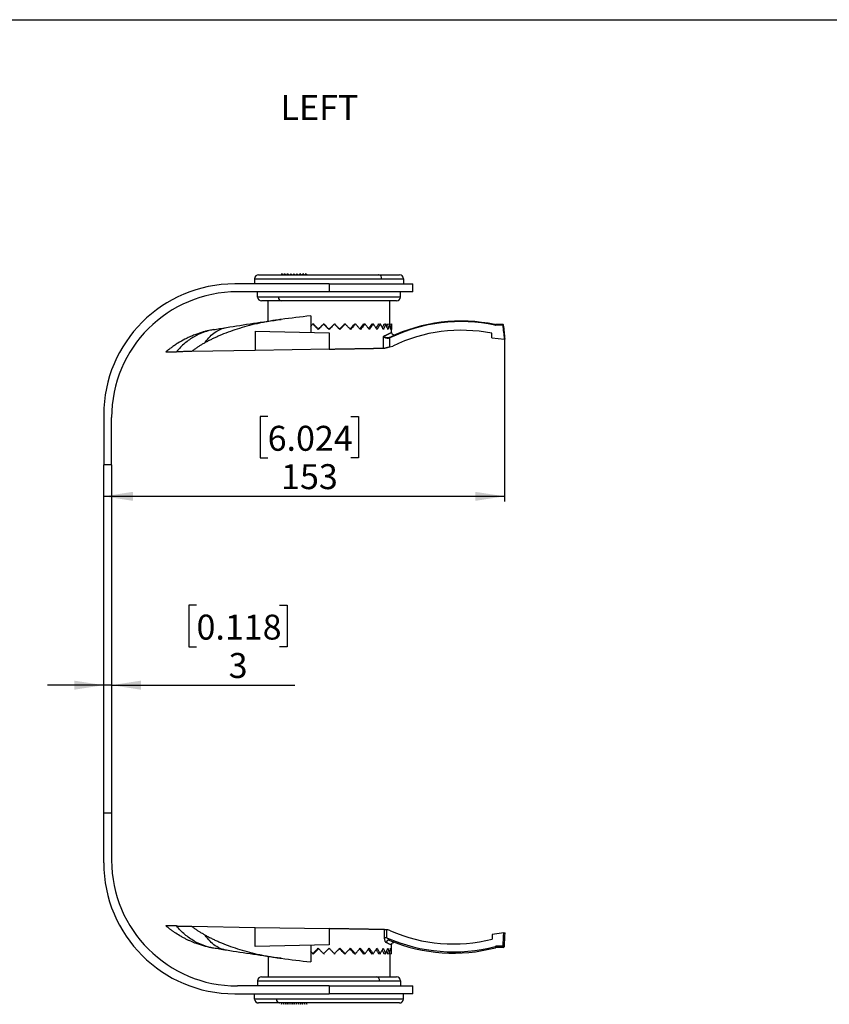
# Model space of a CAD drawing. Units: millimetres. Extents: x 69 to 1126, y 56 to 792.
# Drawn here: x 449 to 758, y 417 to 792 of the extents above; entities that cross this region are included whole.
import ezdxf

# ---------------------------------------------------------------- set-up
doc = ezdxf.new("R2010")
doc.units = ezdxf.units.MM
doc.layers.add('10', color=1, linetype='Continuous')
doc.layers.add('细实线层', color=7, linetype='Continuous')
doc.layers.add('标注层', color=1, linetype='Continuous', lineweight=25)
doc.styles.add('SLDTEXTSTYLE0', font='TXT', dxfattribs={"width": 0.7})
doc.dimstyles.new('SLDDIMSTYLE0', dxfattribs={"dimtxt": 11.176, "dimasz": 11.176, "dimexe": 0, "dimexo": 0.0625, "dimgap": 2.794, "dimtad": 2, "dimrnd": 1e-09, "dimzin": 12, "dimdsep": 46, "dimtxsty": 'SLDTEXTSTYLE0', "dimsah": 1, "dimcen": 0.09, "dimadec": 0, "dimazin": 3, "dimtfac": 1, "dimtofl": 0, "dimtmove": 0, "dimatfit": 3, "dimfxl": 1, "dimfrac": 2, "dimtolj": 1, "dimtzin": 12, "dimarcsym": 0})
doc.dimstyles.new('SLDDIMSTYLE1', dxfattribs={"dimtxt": 11.176, "dimasz": 11.176, "dimexe": 0, "dimexo": 0.0625, "dimgap": 2.794, "dimtad": 2, "dimrnd": 1e-09, "dimzin": 12, "dimdsep": 46, "dimtxsty": 'SLDTEXTSTYLE0', "dimsah": 1, "dimcen": 0.09, "dimadec": 0, "dimazin": 3, "dimtfac": 1, "dimtmove": 0, "dimatfit": 0, "dimfxl": 1, "dimfrac": 2, "dimtolj": 1, "dimtzin": 12, "dimarcsym": 0})

# ---------------------------------------------------------------- blocks, each defined once
blk = doc.blocks.new('_D_1')
at = {"layer": '标注层'}
for p, q in [((634.34, 670.47), (634.34, 608.43)), ((543.93, 640.95), (541.01, 640.95)), ((541.01, 640.95), (541.01, 625.07)), ((575.61, 640.95), (578.53, 640.95)), ((578.53, 640.95), (578.53, 625.07)), ((541.01, 625.07), (543.93, 625.07)), ((578.53, 625.07), (575.61, 625.07)), ((634.34, 610.43), (481.35, 610.43))]:
    blk.add_line(p, q, dxfattribs=at)
for points in [[(481.35, 610.43), (492.52, 608.71), (492.52, 612.15)], [(634.34, 610.43), (623.17, 612.15), (623.17, 608.71)]]:
    blk.add_solid(points, dxfattribs=at)
at = {"layer": '标注层', "char_height": 9.525, "attachment_point": 1, "style": 'SLDTEXTSTYLE0'}
for s, insert in [('6.024', (543.93, 637.35)), ('153', (549.05, 622.71))]:
    blk.add_mtext(s, dxfattribs=dict(at, insert=insert))
blk = doc.blocks.new('_D_2')
at = {"layer": '标注层'}
for p, q in [((516.77, 568.86), (513.85, 568.86)), ((513.85, 568.86), (513.85, 552.99)), ((548.45, 568.86), (551.36, 568.86)), ((551.36, 568.86), (551.36, 552.99)), ((513.85, 552.99), (516.77, 552.99)), ((551.36, 552.99), (548.45, 552.99)), ((481.35, 538.34), (459.86, 538.34)), ((484.35, 538.34), (481.35, 538.34)), ((484.35, 538.34), (554.28, 538.34))]:
    blk.add_line(p, q, dxfattribs=at)
for points in [[(481.35, 538.34), (470.17, 540.06), (470.17, 536.62)], [(484.35, 538.34), (495.52, 536.62), (495.52, 540.06)]]:
    blk.add_solid(points, dxfattribs=at)
at = {"layer": '标注层', "attachment_point": 1, "style": 'SLDTEXTSTYLE0'}
for s, insert, char_height in [('0.118', (516.77, 565.27), 9.525), ('3', (529.03, 550.62), 9.53)]:
    blk.add_mtext(s, dxfattribs=dict(at, insert=insert, char_height=char_height))

msp = doc.modelspace()

# ---------------------------------------------------------------- linework, layer by layer
at = {"color": 7, "linetype": 'Continuous', "lineweight": 25}
for p, q in [((549.148, 695.515), (549.148, 695.015)), ((549.248, 695.515), (549.148, 695.515)), ((549.248, 695.515), (549.539, 695.015)), ((550.122, 695.015), (550.413, 695.515)), ((550.413, 695.515), (550.705, 695.015)), ((551.288, 695.015), (551.579, 695.515)), ((551.579, 695.515), (551.871, 695.015)), ((552.454, 695.015), (552.745, 695.515)), ((552.745, 695.515), (553.036, 695.015)), ((553.619, 695.015), (553.911, 695.515)), ((553.911, 695.515), (554.202, 695.015)), ((554.785, 695.015), (555.077, 695.515)), ((555.077, 695.515), (555.368, 695.015)), ((555.951, 695.015), (556.242, 695.515)), ((556.242, 695.515), (556.534, 695.015)), ((557.117, 695.015), (557.408, 695.515)), ((557.408, 695.515), (557.699, 695.015)), ((558.282, 695.015), (558.574, 695.515)), ((558.574, 695.515), (558.848, 695.046)), ((538.948, 693.515), (538.948, 691.515)), ((538.948, 693.515), (587.43, 693.515)), ((540.448, 695.015), (586.286, 695.015)), ((558.848, 695.015), (558.848, 695.046)), ((571.304, 695.015), (571.304, 695.115)), ((586.369, 695.015), (586.286, 695.015)), ((586.369, 695.015), (594.248, 695.015)), ((587.43, 693.515), (595.748, 693.515)), ((595.748, 693.515), (595.748, 691.515)), ((567.348, 691.515), (531.348, 691.515)), ((567.348, 688.515), (532.348, 688.515)), ((540.098, 686.515), (540.098, 688.515)), ((567.348, 691.515), (567.348, 688.515)), ((567.348, 691.515), (599.348, 691.515)), ((599.348, 688.515), (567.348, 688.515)), ((594.598, 686.515), (594.598, 688.515)), ((599.348, 688.515), (599.348, 691.515)), ((548.079, 686.515), (540.098, 686.515)), ((549.14, 685.015), (541.598, 685.015)), ((544.098, 677.265), (544.098, 685.015)), ((594.598, 686.515), (548.079, 686.515)), ((593.098, 685.015), (549.14, 685.015)), ((590.598, 676.173), (590.598, 685.015)), ((560.348, 679.337), (560.348, 672.968)), ((539.211, 673.427), (539.211, 666.142)), ((539.211, 673.427), (567.348, 672.815)), ((561.549, 676.085), (561.146, 676.222)), ((561.218, 676.198), (561.33, 676.315)), ((563.344, 674.315), (563.247, 674.315)), ((565.818, 675.65), (565.896, 675.729)), ((567.382, 674.315), (567.283, 674.315)), ((567.348, 672.815), (567.348, 666.633)), ((568.791, 675.729), (568.86, 675.657)), ((571.419, 674.315), (571.321, 674.315)), ((573.156, 676.099), (573.518, 676.222)), ((573.365, 676.315), (573.469, 676.205)), ((577.008, 676.133), (577.434, 676.222)), ((577.174, 676.315), (577.283, 676.191)), ((580.543, 676.145), (581.043, 676.222)), ((580.683, 676.315), (580.788, 676.183)), ((583.67, 676.152), (584.236, 676.222)), ((583.788, 676.315), (583.881, 676.178)), ((586.299, 676.156), (586.916, 676.222)), ((586.393, 676.315), (586.47, 676.174)), ((588.351, 676.159), (589.002, 676.222)), ((588.419, 676.315), (588.476, 676.171)), ((589.763, 676.162), (590.429, 676.222)), ((589.805, 676.315), (589.839, 676.168)), ((590.476, 676.004), (590.509, 676.315)), ((590.493, 676.164), (591.155, 676.222)), ((590.509, 676.315), (590.519, 676.166)), ((591.248, 673.01), (591.248, 674.115)), ((630.586, 675.81), (630.627, 676.006)), ((630.831, 675.785), (630.831, 675.985)), ((633.788, 675.985), (630.831, 675.985)), ((633.788, 675.785), (630.831, 675.785)), ((633.788, 675.785), (633.788, 675.985)), ((633.788, 675.785), (633.987, 675.806)), ((588.02, 671.428), (588.02, 666.994)), ((590.451, 671.087), (590.102, 670.969)), ((590.272, 671.026), (590.451, 671.087)), ((590.615, 670.943), (590.528, 671.124)), ((590.615, 667.533), (590.615, 670.943)), ((592.178, 671.997), (592.201, 672.011)), ((592.179, 671.997), (592.202, 672.011)), ((629.521, 670.892), (629.521, 672.66)), ((629.521, 670.892), (634.345, 670.47)), ((539.211, 666.142), (514.835, 665.717)), ((567.348, 666.633), (539.211, 666.142)), ((590.615, 667.533), (591.698, 667.801)), ((481.348, 641.515), (481.348, 622.482)), ((484.348, 622.482), (484.348, 640.515)), ((484.348, 622.482), (481.348, 622.482)), ((481.348, 489.549), (484.348, 489.549)), ((481.348, 470.515), (481.348, 489.549)), ((484.348, 489.549), (484.348, 471.515)), ((514.835, 446.314), (539.211, 445.889)), ((539.211, 438.604), (539.211, 445.889)), ((539.211, 445.889), (567.348, 445.397)), ((567.348, 445.397), (567.348, 439.215)), ((588.547, 441.952), (588.577, 445.027)), ((634.038, 443.773), (629.584, 443.147)), ((589.434, 441.943), (588.547, 441.952)), ((590.334, 440.981), (590.387, 440.997)), ((592.141, 440.17), (592.124, 440.183)), ((592.141, 440.17), (592.124, 440.183)), ((629.584, 443.147), (629.584, 441.396)), ((567.348, 439.215), (539.211, 438.604)), ((560.348, 439.063), (560.348, 432.693)), ((567.314, 437.715), (567.412, 437.715)), ((590.509, 435.715), (590.462, 436.152)), ((591.214, 437.915), (591.225, 439.182)), ((630.906, 438.123), (630.778, 438.606)), ((633.772, 438.656), (631.161, 438.656)), ((631.161, 438.156), (631.161, 438.656)), ((633.772, 438.156), (631.161, 438.156)), ((634.271, 438.629), (633.772, 438.656)), ((633.772, 438.156), (633.772, 438.656)), ((544.098, 434.775), (544.098, 427.015)), ((561.191, 435.813), (561.54, 435.932)), ((561.33, 435.715), (561.227, 435.825)), ((565.321, 435.715), (565.18, 435.86)), ((565.447, 435.841), (565.321, 435.715)), ((569.374, 435.715), (569.259, 435.833)), ((569.525, 435.868), (569.374, 435.715)), ((573.146, 435.945), (573.535, 435.813)), ((573.477, 435.833), (573.365, 435.715)), ((577.004, 435.904), (577.441, 435.813)), ((577.289, 435.845), (577.174, 435.715)), ((580.541, 435.889), (581.039, 435.813)), ((580.792, 435.851), (580.683, 435.715)), ((583.67, 435.882), (584.222, 435.813)), ((583.884, 435.855), (583.788, 435.715)), ((586.299, 435.877), (586.892, 435.813)), ((586.472, 435.858), (586.393, 435.715)), ((588.351, 435.873), (588.968, 435.813)), ((588.478, 435.861), (588.419, 435.715)), ((589.763, 435.87), (590.387, 435.813)), ((589.841, 435.863), (589.805, 435.715)), ((590.493, 435.867), (591.106, 435.813)), ((590.519, 435.865), (590.509, 435.715)), ((590.598, 435.858), (590.598, 427.015)), ((540.098, 425.515), (540.098, 423.515)), ((540.098, 425.515), (586.616, 425.515)), ((541.598, 427.015), (585.556, 427.015)), ((585.556, 427.015), (593.098, 427.015)), ((586.616, 425.515), (594.598, 425.515)), ((594.598, 425.515), (594.598, 423.515)), ((567.348, 423.515), (532.348, 423.515)), ((567.348, 423.515), (567.348, 420.515)), ((567.348, 423.515), (599.348, 423.515)), ((599.348, 420.515), (599.348, 423.515)), ((531.348, 420.515), (567.348, 420.515)), ((538.948, 418.515), (538.948, 420.515)), ((547.266, 418.515), (538.948, 418.515)), ((595.748, 418.515), (547.266, 418.515)), ((599.348, 420.515), (567.348, 420.515)), ((595.748, 418.515), (595.748, 420.515)), ((548.326, 417.015), (540.448, 417.015)), ((548.326, 417.015), (548.41, 417.015)), ((594.248, 417.015), (548.41, 417.015)), ((549.148, 417.015), (549.148, 416.515)), ((549.148, 416.515), (549.248, 416.515)), ((549.248, 416.515), (549.483, 417.015)), ((549.812, 417.015), (550.048, 416.515)), ((550.048, 416.515), (550.283, 417.015)), ((550.612, 417.015), (550.848, 416.515)), ((550.848, 416.515), (551.083, 417.015)), ((551.412, 417.015), (551.648, 416.515)), ((551.648, 416.515), (551.883, 417.015)), ((552.212, 417.015), (552.448, 416.515)), ((552.448, 416.515), (552.683, 417.015)), ((553.012, 417.015), (553.248, 416.515)), ((553.248, 416.515), (553.483, 417.015)), ((553.812, 417.015), (554.048, 416.515)), ((554.048, 416.515), (554.283, 417.015)), ((554.612, 417.015), (554.848, 416.515)), ((554.848, 416.515), (555.083, 417.015)), ((555.412, 417.015), (555.648, 416.515)), ((555.648, 416.515), (555.883, 417.015)), ((556.212, 417.015), (556.448, 416.515)), ((556.448, 416.515), (556.683, 417.015)), ((557.012, 417.015), (557.248, 416.515)), ((557.248, 416.515), (557.483, 417.015)), ((557.812, 417.015), (558.048, 416.515)), ((558.048, 416.515), (558.283, 417.015)), ((558.612, 417.015), (558.848, 416.515)), ((558.848, 416.515), (558.848, 417.015)), ((571.304, 416.915), (571.304, 417.015))]:
    msp.add_line(p, q, dxfattribs=at)
at = {"color": 7, "linetype": 'Continuous', "lineweight": 25, "flags": 128}
msp.add_lwpolyline([(589.434, 441.943), (589.451, 443.617), (589.464, 444.982)], dxfattribs=at)
at = {"color": 7, "linetype": 'Continuous', "lineweight": 25}
for centre, radius, start, end in [((540.448, 693.515), 1.5, 90, 180), ((586.104, 693.703), 1.339, 351.94999, 78.58083), ((594.248, 693.515), 1.5, 0, 90), ((531.348, 641.515), 50, 90, 180), ((532.348, 640.515), 48, 90, 180), ((541.598, 686.515), 1.5, 180, 270), ((549.405, 686.328), 1.339, 171.95053, 258.57825), ((593.098, 686.515), 1.5, 270, 0), ((617.783, 614.379), 62.951, 78.22751, 115.65535), ((617.783, 614.379), 62.751, 78.22751, 115.65535), ((617.783, 614.379), 59.451, 78.61298, 116.02557), ((630.831, 676.985), 1.2, 258.22751, 270), ((630.831, 676.985), 1, 258.22751, 270), ((633.788, 675.785), 0.2, 6.11551, 90), ((-485.9, 555.818), 1126.097, 5.843621, 6.115513), ((-485.9, 555.818), 1126.297, 5.841672, 6.115513), ((588.404, 669.932), 2.351, 24.49328, 29.42175), ((531.348, 470.515), 50, 180, 270), ((532.348, 471.515), 48, 180, 270), ((588.833, 440.022), 5, 66.19753, 82.75262), ((614.845, 498.99), 59.451, 246.19753, 284.35457), ((-490.37, 499.683), 1125.797, 356.892593, 357.153384), ((-490.37, 499.683), 1126.297, 356.892593, 357.158257), ((590.208, 439.99), 0.99, 71.57069, 178.54091), ((614.845, 498.99), 62.451, 245.9905, 284.78196), ((614.845, 498.99), 62.951, 247.26937, 284.78196), ((631.161, 437.156), 1.5, 90, 104.78196), ((631.161, 437.156), 1, 90, 104.78196), ((633.772, 438.656), 0.5, 270, 356.89259), ((541.598, 425.515), 1.5, 90, 180), ((585.291, 425.703), 1.339, 351.95053, 78.57825), ((593.098, 425.515), 1.5, 0, 90), ((540.448, 418.515), 1.5, 180, 270), ((548.592, 418.328), 1.339, 171.95053, 258.57825), ((594.248, 418.515), 1.5, 270, 360)]:
    msp.add_arc(centre, radius, start, end, dxfattribs=at)
for points, knots in [([(549.063, 677.951), (548.712, 677.904), (548.01, 677.81), (546.963, 677.657), (545.924, 677.494), (544.892, 677.323), (543.868, 677.142), (542.851, 676.951), (541.842, 676.751), (539.875, 676.34), (536.991, 675.658), (533.27, 674.605), (529.705, 673.419), (526.971, 672.362), (524.995, 671.518), (523.726, 670.946), (522.482, 670.353), (521.26, 669.742), (520.461, 669.315), (520.063, 669.103)], [0, 0, 0, 0, 0.03492435, 0.06964254, 0.10415789, 0.1384738, 0.17259372, 0.20652118, 0.24025974, 0.27381304, 0.40436214, 0.53177122, 0.65428642, 0.77392325, 0.8200334, 0.86567729, 0.9108735, 0.95564117, 1, 1, 1, 1]), ([(543.448, 677.191), (543.477, 677.195), (543.518, 677.201), (543.967, 677.263), (544.098, 677.281)], [0, 0, 0, 0, 0.708365, 1, 1, 1, 1]), ([(523.361, 674.086), (523.179, 674.054), (522.744, 673.979), (521.992, 673.831), (521.044, 673.624), (519.915, 673.342), (518.622, 672.975), (517.185, 672.507), (515.629, 671.927), (513.978, 671.225), (511.964, 670.249), (510.083, 669.183), (508.595, 668.217), (507.578, 667.511), (506.708, 666.87), (505.822, 666.174), (505.308, 665.743), (505.074, 665.546)], [0, 0, 0, 0, 0.0267878, 0.063939, 0.1110238, 0.1675218, 0.2328389, 0.3063188, 0.3872502, 0.4748585, 0.5683006, 0.7149078, 0.7925657, 0.8308512, 0.8991474, 0.9540448, 1, 1, 1, 1]), ([(523.361, 674.086), (522.111, 673.874), (520.846, 673.548), (518.328, 672.645), (517.075, 672.068), (514.632, 670.655), (513.442, 669.818), (511.175, 667.896), (510.099, 666.811), (509.104, 665.617)], [0, 0, 0, 0, 0.25, 0.25, 0.5, 0.5, 0.75, 0.75, 1, 1, 1, 1]), ([(520.063, 669.103), (520.648, 669.964), (521.271, 670.734), (522.572, 672.08), (523.25, 672.655), (524.637, 673.613), (525.347, 673.996), (526.778, 674.576), (527.498, 674.776), (528.215, 674.892)], [0, 0, 0, 0, 0.25, 0.25, 0.5, 0.5, 0.75, 0.75, 1, 1, 1, 1]), ([(563.197, 674.115), (563.051, 674.265), (562.77, 674.551), (562.37, 674.961), (562.009, 675.332), (561.687, 675.664), (561.404, 675.956), (561.228, 676.138), (561.146, 676.222)], [0, 0, 0, 0, 0.21305833, 0.40756005, 0.58350512, 0.74089349, 0.87972513, 1, 1, 1, 1]), ([(565.249, 676.222), (565.12, 676.091), (564.833, 675.799), (564.362, 675.316), (563.807, 674.745), (563.41, 674.335), (563.197, 674.115)], [0, 0, 0, 0, 0.1873731, 0.4164977, 0.6873735, 1, 1, 1, 1]), ([(567.348, 674.115), (567.198, 674.265), (566.913, 674.551), (566.505, 674.961), (566.135, 675.332), (565.805, 675.664), (565.514, 675.956), (565.333, 676.138), (565.249, 676.222)], [0, 0, 0, 0, 0.2130583, 0.4075601, 0.5835051, 0.7408935, 0.8797251, 1, 1, 1, 1]), ([(569.415, 676.222), (569.286, 676.091), (568.999, 675.799), (568.526, 675.316), (567.966, 674.745), (567.563, 674.335), (567.348, 674.115)], [0, 0, 0, 0, 0.1873731, 0.4164977, 0.6873735, 1, 1, 1, 1]), ([(571.498, 674.115), (571.351, 674.265), (571.07, 674.551), (570.665, 674.961), (570.299, 675.332), (569.97, 675.664), (569.68, 675.956), (569.499, 676.138), (569.415, 676.222)], [0, 0, 0, 0, 0.2130583, 0.40756, 0.5835051, 0.7408935, 0.8797251, 1, 1, 1, 1]), ([(573.518, 676.222), (573.393, 676.091), (573.115, 675.799), (572.653, 675.316), (572.106, 674.745), (571.71, 674.335), (571.498, 674.115)], [0, 0, 0, 0, 0.18737314, 0.41649774, 0.68737349, 1, 1, 1, 1]), ([(575.522, 674.115), (575.382, 674.265), (575.113, 674.551), (574.725, 674.961), (574.372, 675.332), (574.055, 675.664), (573.775, 675.956), (573.599, 676.138), (573.518, 676.222)], [0, 0, 0, 0, 0.2130583, 0.4075601, 0.5835051, 0.7408935, 0.8797251, 1, 1, 1, 1]), ([(577.434, 676.222), (577.316, 676.091), (577.055, 675.799), (576.62, 675.316), (576.101, 674.745), (575.724, 674.335), (575.522, 674.115)], [0, 0, 0, 0, 0.18737312, 0.41649772, 0.68737348, 1, 1, 1, 1]), ([(579.298, 674.115), (579.168, 674.265), (578.92, 674.551), (578.561, 674.961), (578.233, 675.332), (577.937, 675.664), (577.675, 675.956), (577.51, 676.138), (577.434, 676.222)], [0, 0, 0, 0, 0.2130583, 0.4075601, 0.5835051, 0.7408935, 0.8797251, 1, 1, 1, 1]), ([(581.043, 676.222), (580.937, 676.091), (580.7, 675.799), (580.304, 675.316), (579.83, 674.745), (579.484, 674.335), (579.298, 674.115)], [0, 0, 0, 0, 0.1873731, 0.4164977, 0.6873735, 1, 1, 1, 1]), ([(582.71, 674.115), (582.596, 674.265), (582.376, 674.551), (582.056, 674.961), (581.762, 675.332), (581.497, 675.664), (581.261, 675.956), (581.112, 676.138), (581.043, 676.222)], [0, 0, 0, 0, 0.21305833, 0.40756006, 0.58350513, 0.7408935, 0.87972513, 1, 1, 1, 1]), ([(582.432, 674.467), (582.676, 674.79), (583.141, 675.405), (583.579, 676.022), (583.788, 676.315)], [0, 0, 0, 0, 0.523869, 1, 1, 1, 1]), ([(584.236, 676.222), (584.144, 676.091), (583.94, 675.799), (583.595, 675.316), (583.181, 674.745), (582.874, 674.335), (582.71, 674.115)], [0, 0, 0, 0, 0.1873731, 0.4164977, 0.6873735, 1, 1, 1, 1]), ([(585.656, 674.115), (585.56, 674.265), (585.375, 674.551), (585.104, 674.961), (584.854, 675.332), (584.627, 675.664), (584.424, 675.956), (584.296, 676.138), (584.236, 676.222)], [0, 0, 0, 0, 0.21305833, 0.40756006, 0.58350513, 0.7408935, 0.87972513, 1, 1, 1, 1]), ([(585.344, 674.579), (585.524, 674.864), (585.889, 675.443), (586.223, 676.022), (586.393, 676.315)], [0, 0, 0, 0, 0.4932334, 1, 1, 1, 1]), ([(586.916, 676.222), (586.841, 676.091), (586.675, 675.799), (586.392, 675.316), (586.05, 674.745), (585.793, 674.335), (585.656, 674.115)], [0, 0, 0, 0, 0.18737312, 0.41649772, 0.68737348, 1, 1, 1, 1]), ([(588.046, 674.115), (587.97, 674.265), (587.826, 674.551), (587.612, 674.961), (587.414, 675.332), (587.232, 675.664), (587.068, 675.956), (586.964, 676.138), (586.916, 676.222)], [0, 0, 0, 0, 0.2130583, 0.4075601, 0.5835051, 0.7408935, 0.8797251, 1, 1, 1, 1]), ([(587.706, 674.748), (587.817, 674.977), (588.071, 675.499), (588.294, 676.022), (588.419, 676.315)], [0, 0, 0, 0, 0.43831146, 1, 1, 1, 1]), ([(588.02, 671.428), (588.097, 671.468), (588.25, 671.549), (588.472, 671.664), (588.687, 671.775), (588.895, 671.881), (589.096, 671.982), (589.289, 672.079), (589.474, 672.171), (589.652, 672.258), (589.821, 672.34), (589.982, 672.418), (590.134, 672.491), (590.277, 672.56), (590.448, 672.641), (590.634, 672.728), (590.821, 672.815), (590.975, 672.886), (591.096, 672.942), (591.183, 672.981), (591.237, 673.006), (591.244, 673.009), (591.248, 673.01)], [0, 0, 0, 0, 0.0376917, 0.0754837, 0.1133804, 0.1513862, 0.1895053, 0.227742, 0.2661005, 0.3045849, 0.3431995, 0.3819483, 0.4208354, 0.4598647, 0.4990402, 0.569977, 0.641086, 0.7123898, 0.783911, 0.8556717, 0.9276941, 1, 1, 1, 1]), ([(589.002, 676.222), (588.946, 676.091), (588.823, 675.799), (588.611, 675.316), (588.351, 674.745), (588.152, 674.335), (588.046, 674.115)], [0, 0, 0, 0, 0.1873731, 0.4164977, 0.6873735, 1, 1, 1, 1]), ([(589.806, 674.115), (589.755, 674.265), (589.656, 674.551), (589.505, 674.961), (589.364, 675.332), (589.232, 675.664), (589.114, 675.956), (589.037, 676.138), (589.002, 676.222)], [0, 0, 0, 0, 0.2130583, 0.4075601, 0.5835051, 0.7408935, 0.8797251, 1, 1, 1, 1]), ([(589.444, 675.063), (589.485, 675.187), (589.619, 675.604), (589.729, 676.022), (589.805, 676.315)], [0, 0, 0, 0, 0.2971581, 1, 1, 1, 1]), ([(590.429, 676.222), (590.395, 676.091), (590.319, 675.799), (590.183, 675.316), (590.013, 674.745), (589.878, 674.335), (589.806, 674.115)], [0, 0, 0, 0, 0.1873731, 0.4164977, 0.6873735, 1, 1, 1, 1]), ([(590.885, 674.115), (590.858, 674.265), (590.807, 674.551), (590.725, 674.961), (590.645, 675.332), (590.568, 675.664), (590.497, 675.956), (590.451, 676.138), (590.429, 676.222)], [0, 0, 0, 0, 0.2130583, 0.4075601, 0.5835051, 0.7408935, 0.8797251, 1, 1, 1, 1]), ([(591.155, 676.222), (591.143, 676.091), (591.117, 675.799), (591.062, 675.316), (590.987, 674.745), (590.92, 674.335), (590.885, 674.115)], [0, 0, 0, 0, 0.1873731, 0.4164977, 0.6873735, 1, 1, 1, 1]), ([(591.248, 674.115), (591.247, 674.265), (591.245, 674.551), (591.234, 674.961), (591.218, 675.332), (591.198, 675.664), (591.178, 675.956), (591.162, 676.138), (591.155, 676.222)], [0, 0, 0, 0, 0.2130583, 0.4075601, 0.5835051, 0.7408935, 0.8797251, 1, 1, 1, 1]), ([(591.158, 676.222), (591.169, 676.091), (591.192, 675.799), (591.22, 675.316), (591.243, 674.745), (591.246, 674.335), (591.248, 674.115)], [0, 0, 0, 0, 0.1873731, 0.4164977, 0.6873735, 1, 1, 1, 1]), ([(592.201, 672.011), (592.07, 672.033), (591.87, 672.065), (591.64, 672.208), (591.448, 672.389), (591.279, 672.663), (591.258, 672.906), (591.248, 673.02)], [0, 0, 0, 0, 0.2587995, 0.39209, 0.5248562, 0.7767274, 1, 1, 1, 1]), ([(520.063, 669.103), (519.877, 669), (519.504, 668.796), (518.953, 668.48), (518.409, 668.158), (517.874, 667.829), (517.347, 667.494), (516.828, 667.152), (516.318, 666.803), (515.815, 666.448), (515.32, 666.087), (514.996, 665.84), (514.835, 665.717)], [0, 0, 0, 0, 0.102535, 0.2044411, 0.3057419, 0.406462, 0.506626, 0.6062591, 0.7053869, 0.8040353, 0.9022308, 1, 1, 1, 1]), ([(590.543, 670.907), (590.508, 670.89), (590.439, 670.856), (590.329, 670.816), (590.216, 670.783), (590.099, 670.759), (589.911, 670.733), (589.643, 670.73), (589.371, 670.768), (589.158, 670.819), (588.936, 670.888), (588.648, 671.009), (588.377, 671.16), (588.189, 671.292), (588.087, 671.372), (588.038, 671.413), (588.02, 671.428)], [0, 0, 0, 0, 0.0359704, 0.07225099, 0.10906218, 0.14661505, 0.18510845, 0.28964837, 0.40531586, 0.46037691, 0.5193303, 0.65464855, 0.81311072, 0.90238347, 0.96464566, 1, 1, 1, 1]), ([(590.476, 671.08), (590.443, 671.069), (590.376, 671.046), (590.308, 671.026), (590.274, 671.015)], [0, 0, 0, 0, 0.49615403, 1, 1, 1, 1]), ([(634.548, 670.452), (634.547, 670.452), (634.546, 670.452), (634.534, 670.453), (634.515, 670.455), (634.481, 670.458), (634.425, 670.463), (634.372, 670.468), (634.345, 670.47)], [0, 0, 0, 0, 0.1249966, 0.2460403, 0.3682966, 0.4967847, 0.7481298, 1, 1, 1, 1]), ([(505.074, 665.546), (505.075, 665.546), (505.077, 665.547), (505.088, 665.547), (505.108, 665.546), (505.147, 665.548), (505.238, 665.549), (505.422, 665.553), (505.772, 665.558), (506.284, 665.568), (506.837, 665.577), (507.341, 665.586), (507.718, 665.592), (508.136, 665.6), (508.595, 665.608), (508.933, 665.614), (509.104, 665.617)], [0, 0, 0, 0, 0.0348912, 0.0666794, 0.0945069, 0.1463026, 0.1976551, 0.3105, 0.4301329, 0.5590604, 0.6976902, 0.7549656, 0.8137644, 0.8741468, 0.9361925, 1, 1, 1, 1]), ([(514.835, 665.717), (514.697, 665.714), (514.422, 665.709), (514.018, 665.702), (513.621, 665.695), (513.23, 665.689), (512.846, 665.682), (512.469, 665.675), (512.099, 665.669), (511.615, 665.66), (511.029, 665.65), (510.356, 665.638), (509.711, 665.627), (509.306, 665.62), (509.104, 665.617)], [0, 0, 0, 0, 0.0624408, 0.1248709, 0.1873041, 0.2497541, 0.3122348, 0.3747601, 0.4373436, 0.4999992, 0.6247892, 0.7496462, 0.87468, 1, 1, 1, 1]), ([(567.348, 666.633), (567.512, 666.636), (567.84, 666.642), (568.329, 666.65), (568.815, 666.659), (569.296, 666.667), (569.773, 666.675), (570.246, 666.683), (570.714, 666.691), (571.177, 666.699), (571.636, 666.707), (572.089, 666.715), (572.537, 666.722), (572.979, 666.73), (573.416, 666.737), (573.848, 666.745), (574.274, 666.752), (574.694, 666.759), (575.109, 666.766), (575.517, 666.773), (575.919, 666.78), (576.316, 666.787), (576.706, 666.793), (577.09, 666.8), (577.468, 666.807), (577.84, 666.813), (578.205, 666.819), (578.565, 666.825), (578.917, 666.831), (579.264, 666.837), (579.604, 666.843), (579.938, 666.849), (580.266, 666.855), (580.587, 666.86), (580.902, 666.866), (581.21, 666.871), (581.512, 666.877), (581.808, 666.882), (582.098, 666.887), (582.382, 666.892), (582.659, 666.897), (582.93, 666.902), (583.196, 666.907), (583.455, 666.911), (583.708, 666.916), (583.955, 666.92), (584.196, 666.925), (584.432, 666.929), (584.661, 666.933), (584.885, 666.937), (585.103, 666.941), (585.316, 666.945), (585.523, 666.949), (585.725, 666.953), (585.921, 666.956), (586.112, 666.96), (586.298, 666.963), (586.479, 666.966), (586.655, 666.97), (586.825, 666.973), (586.991, 666.976), (587.152, 666.979), (587.308, 666.981), (587.459, 666.984), (587.606, 666.987), (587.748, 666.989), (587.886, 666.992), (587.976, 666.993), (588.02, 666.994)], [0, 0, 0, 0, 0.0197494, 0.0393574, 0.0588239, 0.0781489, 0.0973325, 0.1163745, 0.1352751, 0.1540342, 0.1726519, 0.191128, 0.2094627, 0.2276559, 0.2457077, 0.2636179, 0.2813867, 0.299014, 0.3164999, 0.3338442, 0.3510471, 0.3681085, 0.3850284, 0.4018069, 0.4184439, 0.4349394, 0.4512934, 0.4675059, 0.483577, 0.4995066, 0.5152947, 0.5309414, 0.5464466, 0.5618103, 0.5770325, 0.5921132, 0.6070525, 0.6218503, 0.6365066, 0.6510215, 0.6653949, 0.6796268, 0.6937172, 0.7076662, 0.7214737, 0.7351397, 0.7486642, 0.7620473, 0.7752889, 0.788389, 0.8013477, 0.8141649, 0.8268406, 0.8393748, 0.8517676, 0.8640189, 0.8761287, 0.8880971, 0.899924, 0.9116094, 0.9231534, 0.9345559, 0.9458169, 0.9569364, 0.9679145, 0.9787511, 0.9894463, 1, 1, 1, 1]), ([(588.466, 667.002), (588.504, 667.011), (588.579, 667.03), (588.701, 667.06), (588.833, 667.093), (588.974, 667.128), (589.124, 667.165), (589.284, 667.204), (589.464, 667.249), (589.678, 667.302), (589.941, 667.367), (590.259, 667.446), (590.491, 667.503), (590.615, 667.533)], [0, 0, 0, 0, 0.0650971, 0.1322903, 0.2015844, 0.2729838, 0.3464925, 0.4221142, 0.4998522, 0.5938462, 0.7085389, 0.8439258, 1, 1, 1, 1]), ([(481.348, 556.215), (481.348, 563.314), (481.348, 570.409), (481.348, 583.861), (481.348, 590.216), (481.348, 601.701), (481.348, 606.824), (481.348, 615.68), (481.348, 619.406), (481.348, 622.482)], [0, 0, 0, 0, 0.25, 0.25, 0.5, 0.5, 0.75, 0.75, 1, 1, 1, 1]), ([(484.348, 622.482), (484.348, 619.398), (484.348, 615.662), (484.348, 606.779), (484.348, 601.64), (484.348, 590.116), (484.348, 583.74), (484.348, 570.246), (484.348, 563.131), (484.348, 548.9), (484.348, 541.785), (484.348, 528.29), (484.348, 521.914), (484.348, 510.391), (484.348, 505.252), (484.348, 496.368), (484.348, 492.632), (484.348, 489.549)], [0, 0, 0, 0, 0.125, 0.125, 0.25, 0.25, 0.375, 0.375, 0.5, 0.5, 0.625, 0.625, 0.75, 0.75, 0.875, 0.875, 1, 1, 1, 1]), ([(481.348, 489.549), (481.348, 492.639), (481.348, 496.386), (481.348, 505.297), (481.348, 510.453), (481.348, 522.015), (481.348, 528.412), (481.348, 541.948), (481.348, 549.084), (481.348, 556.215)], [0, 0, 0, 0, 0.25, 0.25, 0.5, 0.5, 0.75, 0.75, 1, 1, 1, 1]), ([(523.361, 437.945), (523.151, 437.981), (522.782, 438.046), (522.305, 438.139), (521.98, 438.205), (521.535, 438.299), (520.947, 438.432), (519.915, 438.689), (518.624, 439.053), (517.182, 439.526), (515.905, 440.002), (514.792, 440.457), (513.745, 440.923), (512.662, 441.445), (511.557, 442.022), (510.098, 442.848), (508.717, 443.723), (507.46, 444.604), (506.639, 445.216), (505.85, 445.834), (505.35, 446.253), (505.074, 446.484)], [0, 0, 0, 0, 0.0308833, 0.05434082, 0.07037248, 0.0789782, 0.1201472, 0.1578779, 0.23321174, 0.3150974, 0.37883902, 0.43195821, 0.49052218, 0.5461615, 0.60820051, 0.67360957, 0.79306076, 0.84943337, 0.90158858, 0.9457373, 1, 1, 1, 1]), ([(509.104, 446.414), (509.019, 446.415), (508.851, 446.418), (508.609, 446.423), (508.379, 446.427), (508.159, 446.431), (507.949, 446.434), (507.749, 446.438), (507.559, 446.441), (507.378, 446.444), (507.206, 446.447), (506.828, 446.454), (506.323, 446.462), (505.803, 446.472), (505.443, 446.477), (505.25, 446.481), (505.153, 446.483), (505.106, 446.484), (505.079, 446.484), (505.076, 446.484), (505.074, 446.484)], [0, 0, 0, 0, 0.0313685, 0.0622992, 0.0928052, 0.1228987, 0.1525914, 0.1818936, 0.2108145, 0.2393617, 0.2675423, 0.2953626, 0.4326708, 0.560525, 0.6814195, 0.7952681, 0.8486762, 0.9013468, 0.9497027, 1, 1, 1, 1]), ([(523.361, 437.945), (522.111, 438.157), (520.846, 438.483), (518.328, 439.386), (517.075, 439.963), (514.632, 441.376), (513.442, 442.212), (511.175, 444.134), (510.099, 445.22), (509.104, 446.414)], [0, 0, 0, 0, 0.25, 0.25, 0.5, 0.5, 0.75, 0.75, 1, 1, 1, 1]), ([(509.104, 446.414), (509.205, 446.412), (509.406, 446.409), (509.717, 446.403), (510.035, 446.398), (510.36, 446.392), (510.693, 446.386), (511.033, 446.38), (511.38, 446.374), (511.854, 446.366), (512.465, 446.355), (513.227, 446.342), (514.014, 446.328), (514.561, 446.319), (514.835, 446.314)], [0, 0, 0, 0, 0.0627079, 0.1253293, 0.1878778, 0.2503669, 0.3128105, 0.3752222, 0.4376158, 0.5000051, 0.6252096, 0.7502033, 0.8750966, 1, 1, 1, 1]), ([(520.063, 442.928), (519.884, 443.026), (519.525, 443.223), (518.992, 443.528), (518.461, 443.842), (517.932, 444.166), (517.407, 444.498), (516.885, 444.841), (516.366, 445.194), (515.851, 445.556), (515.34, 445.929), (515.003, 446.185), (514.835, 446.314)], [0, 0, 0, 0, 0.0982745, 0.1968714, 0.2958168, 0.3951348, 0.4948478, 0.5949763, 0.6955394, 0.7965541, 0.8980362, 1, 1, 1, 1]), ([(588.577, 445.027), (588.506, 445.028), (588.362, 445.031), (588.134, 445.035), (587.893, 445.039), (587.638, 445.044), (587.37, 445.049), (587.087, 445.054), (586.789, 445.059), (586.477, 445.065), (586.149, 445.071), (585.805, 445.077), (585.444, 445.084), (585.068, 445.091), (584.674, 445.098), (584.263, 445.105), (583.835, 445.113), (583.389, 445.121), (582.926, 445.129), (582.444, 445.138), (581.943, 445.147), (581.425, 445.156), (580.888, 445.165), (580.332, 445.175), (579.757, 445.185), (579.164, 445.195), (578.553, 445.206), (577.922, 445.217), (577.274, 445.228), (576.607, 445.239), (575.923, 445.251), (575.221, 445.263), (574.501, 445.275), (573.765, 445.287), (573.013, 445.3), (572.245, 445.313), (571.462, 445.327), (570.664, 445.34), (569.852, 445.354), (569.028, 445.368), (568.192, 445.383), (567.63, 445.393), (567.348, 445.397)], [0, 0, 0, 0, 0.0175527, 0.0354873, 0.0538038, 0.072502, 0.0915822, 0.1110442, 0.1308881, 0.1511139, 0.1717215, 0.1927111, 0.2140825, 0.2358358, 0.257971, 0.2804882, 0.3033872, 0.3266682, 0.3503311, 0.3743759, 0.3988026, 0.4236113, 0.4488019, 0.4743745, 0.500329, 0.5266655, 0.5533839, 0.5804844, 0.6079667, 0.6358311, 0.6640774, 0.6927058, 0.7217161, 0.7511085, 0.7808828, 0.8110392, 0.8415776, 0.872498, 0.9038004, 0.9354849, 0.9675514, 1, 1, 1, 1]), ([(588.577, 445.027), (588.591, 445.027), (588.619, 445.026), (588.668, 445.025), (588.732, 445.024), (588.815, 445.023), (588.885, 445.021), (588.921, 445.021)], [0, 0, 0, 0, 0.1661591, 0.3323258, 0.4997262, 0.7491712, 1, 1, 1, 1]), ([(588.921, 445.021), (588.948, 445.02), (589.002, 445.019), (589.089, 445.015), (589.195, 445.009), (589.32, 444.999), (589.416, 444.987), (589.464, 444.982)], [0, 0, 0, 0, 0.1662776, 0.331781, 0.4980459, 0.7487485, 1, 1, 1, 1]), ([(634.038, 443.773), (634.06, 443.777), (634.104, 443.783), (634.169, 443.792), (634.242, 443.802), (634.32, 443.813), (634.397, 443.824), (634.46, 443.833), (634.506, 443.839), (634.537, 443.844), (634.54, 443.844), (634.542, 443.844)], [0, 0, 0, 0, 0.0845044, 0.1682294, 0.2525971, 0.377948, 0.5043737, 0.627223, 0.7540757, 0.8757026, 1, 1, 1, 1]), ([(528.215, 437.139), (527.498, 437.255), (526.778, 437.454), (525.347, 438.035), (524.637, 438.418), (523.25, 439.375), (522.572, 439.951), (521.271, 441.297), (520.648, 442.066), (520.063, 442.928)], [0, 0, 0, 0, 0.25, 0.25, 0.5, 0.5, 0.75, 0.75, 1, 1, 1, 1]), ([(520.063, 442.928), (520.285, 442.809), (520.73, 442.57), (521.403, 442.22), (522.084, 441.877), (522.773, 441.539), (523.469, 441.208), (524.173, 440.884), (524.884, 440.565), (525.603, 440.253), (527.209, 439.576), (529.756, 438.594), (533.324, 437.409), (537.044, 436.359), (540.252, 435.603), (542.89, 435.067), (544.92, 434.698), (546.98, 434.364), (548.366, 434.175), (549.063, 434.079)], [0, 0, 0, 0, 0.0247596, 0.0496437, 0.0746558, 0.0997994, 0.1250778, 0.1504945, 0.1760526, 0.2017554, 0.2276062, 0.3474715, 0.4702863, 0.5974236, 0.7277031, 0.7946186, 0.8622882, 0.9307396, 1, 1, 1, 1]), ([(589.218, 440.015), (589.202, 440.023), (589.169, 440.04), (589.119, 440.077), (589.07, 440.123), (589.001, 440.202), (588.913, 440.331), (588.81, 440.535), (588.712, 440.796), (588.64, 441.064), (588.594, 441.31), (588.567, 441.515), (588.549, 441.73), (588.548, 441.878), (588.547, 441.952)], [0, 0, 0, 0, 0.046416, 0.0932416, 0.1407528, 0.1892138, 0.2991398, 0.411504, 0.5387781, 0.6798632, 0.7581528, 0.8354817, 0.918417, 1, 1, 1, 1]), ([(590.521, 440.929), (590.429, 440.967), (590.329, 441.026), (590.126, 441.167), (590.024, 441.25), (589.828, 441.431), (589.734, 441.53), (589.565, 441.734), (589.49, 441.841), (589.434, 441.943)], [0, 0, 0, 0, 0.25, 0.25, 0.5, 0.5, 0.75, 0.75, 1, 1, 1, 1]), ([(591.225, 439.173), (591.235, 439.284), (591.258, 439.521), (591.452, 439.843), (591.758, 440.094), (592.014, 440.145), (592.141, 440.17)], [0, 0, 0, 0, 0.22478963, 0.47682691, 0.7416809, 1, 1, 1, 1]), ([(561.191, 435.813), (561.328, 435.957), (561.621, 436.265), (562.093, 436.76), (562.627, 437.317), (563.004, 437.709), (563.203, 437.915)], [0, 0, 0, 0, 0.2055415, 0.4407166, 0.7055332, 1, 1, 1, 1]), ([(563.203, 437.915), (563.368, 437.748), (563.683, 437.427), (564.139, 436.967), (564.556, 436.546), (564.933, 436.166), (565.172, 435.926), (565.285, 435.813)], [0, 0, 0, 0, 0.2382823, 0.4574189, 0.6574145, 0.8382736, 1, 1, 1, 1]), ([(565.285, 435.813), (565.426, 435.957), (565.729, 436.265), (566.214, 436.76), (566.76, 437.317), (567.145, 437.709), (567.348, 437.915)], [0, 0, 0, 0, 0.2055415, 0.4407166, 0.7055332, 1, 1, 1, 1]), ([(567.348, 437.915), (567.514, 437.748), (567.834, 437.427), (568.293, 436.967), (568.712, 436.546), (569.09, 436.166), (569.329, 435.926), (569.442, 435.813)], [0, 0, 0, 0, 0.2382823, 0.4574189, 0.6574145, 0.8382736, 1, 1, 1, 1]), ([(569.442, 435.813), (569.583, 435.957), (569.886, 436.265), (570.369, 436.76), (570.912, 437.317), (571.292, 437.709), (571.492, 437.915)], [0, 0, 0, 0, 0.2055415, 0.4407166, 0.7055332, 1, 1, 1, 1]), ([(571.492, 437.915), (571.655, 437.748), (571.969, 437.427), (572.418, 436.967), (572.827, 436.546), (573.195, 436.166), (573.426, 435.926), (573.535, 435.813)], [0, 0, 0, 0, 0.2382823, 0.4574189, 0.6574145, 0.8382736, 1, 1, 1, 1]), ([(573.535, 435.813), (573.672, 435.957), (573.966, 436.265), (574.433, 436.76), (574.955, 437.317), (575.319, 437.709), (575.51, 437.915)], [0, 0, 0, 0, 0.2055415, 0.4407166, 0.7055332, 1, 1, 1, 1]), ([(575.51, 437.915), (575.666, 437.748), (575.965, 437.427), (576.39, 436.967), (576.775, 436.546), (577.121, 436.166), (577.338, 435.926), (577.441, 435.813)], [0, 0, 0, 0, 0.2382823, 0.4574189, 0.6574145, 0.8382736, 1, 1, 1, 1]), ([(577.441, 435.813), (577.569, 435.957), (577.845, 436.265), (578.281, 436.76), (578.767, 437.317), (579.104, 437.709), (579.281, 437.915)], [0, 0, 0, 0, 0.20554149, 0.44071664, 0.70553324, 1, 1, 1, 1]), ([(579.281, 437.915), (579.424, 437.748), (579.698, 437.427), (580.086, 436.967), (580.437, 436.546), (580.751, 436.166), (580.947, 435.926), (581.039, 435.813)], [0, 0, 0, 0, 0.2382823, 0.45741889, 0.65741453, 0.83827357, 1, 1, 1, 1]), ([(581.039, 435.813), (581.155, 435.957), (581.405, 436.265), (581.797, 436.76), (582.232, 437.317), (582.531, 437.709), (582.688, 437.915)], [0, 0, 0, 0, 0.2055415, 0.4407166, 0.7055332, 1, 1, 1, 1]), ([(582.688, 437.915), (582.814, 437.748), (583.056, 437.427), (583.396, 436.967), (583.701, 436.546), (583.973, 436.166), (584.142, 435.926), (584.222, 435.813)], [0, 0, 0, 0, 0.2382823, 0.4574189, 0.6574145, 0.8382736, 1, 1, 1, 1]), ([(584.222, 435.813), (584.322, 435.957), (584.538, 436.265), (584.874, 436.76), (585.245, 437.317), (585.497, 437.709), (585.63, 437.915)], [0, 0, 0, 0, 0.20554149, 0.44071664, 0.70553324, 1, 1, 1, 1]), ([(586.393, 435.715), (586.18, 436.089), (585.843, 436.679), (585.476, 437.268), (585.342, 437.485)], [0, 0, 0, 0, 0.6330072, 1, 1, 1, 1]), ([(585.63, 437.915), (585.735, 437.748), (585.937, 437.427), (586.218, 436.967), (586.469, 436.546), (586.691, 436.166), (586.827, 435.926), (586.892, 435.813)], [0, 0, 0, 0, 0.2382823, 0.4574189, 0.6574145, 0.8382736, 1, 1, 1, 1]), ([(586.892, 435.813), (586.973, 435.957), (587.148, 436.265), (587.419, 436.76), (587.714, 437.317), (587.912, 437.709), (588.016, 437.915)], [0, 0, 0, 0, 0.2055415, 0.4407166, 0.7055332, 1, 1, 1, 1]), ([(588.419, 435.715), (588.261, 436.089), (588.035, 436.626), (587.778, 437.161), (587.7, 437.324)], [0, 0, 0, 0, 0.6961694, 1, 1, 1, 1]), ([(588.016, 437.915), (588.097, 437.748), (588.253, 437.427), (588.467, 436.967), (588.655, 436.546), (588.82, 436.166), (588.92, 435.926), (588.968, 435.813)], [0, 0, 0, 0, 0.2382823, 0.4574189, 0.6574145, 0.8382736, 1, 1, 1, 1]), ([(588.968, 435.813), (589.028, 435.957), (589.157, 436.265), (589.353, 436.76), (589.564, 437.317), (589.702, 437.709), (589.774, 437.915)], [0, 0, 0, 0, 0.2055415, 0.4407166, 0.7055332, 1, 1, 1, 1]), ([(589.805, 435.715), (589.709, 436.089), (589.595, 436.527), (589.455, 436.965), (589.434, 437.03)], [0, 0, 0, 0, 0.8523329, 1, 1, 1, 1]), ([(589.774, 437.915), (589.829, 437.748), (589.934, 437.427), (590.073, 436.967), (590.194, 436.546), (590.297, 436.166), (590.358, 435.926), (590.387, 435.813)], [0, 0, 0, 0, 0.2382823, 0.4574189, 0.6574145, 0.8382736, 1, 1, 1, 1]), ([(590.387, 435.813), (590.424, 435.957), (590.503, 436.265), (590.619, 436.76), (590.74, 437.317), (590.813, 437.709), (590.851, 437.915)], [0, 0, 0, 0, 0.20554149, 0.44071664, 0.70553324, 1, 1, 1, 1]), ([(590.851, 437.915), (590.877, 437.748), (590.928, 437.427), (590.99, 436.967), (591.039, 436.546), (591.077, 436.166), (591.097, 435.926), (591.106, 435.813)], [0, 0, 0, 0, 0.2382823, 0.4574189, 0.6574145, 0.8382736, 1, 1, 1, 1]), ([(591.106, 435.813), (591.119, 435.957), (591.146, 436.265), (591.178, 436.76), (591.204, 437.317), (591.21, 437.709), (591.214, 437.915)], [0, 0, 0, 0, 0.2055415, 0.4407166, 0.7055332, 1, 1, 1, 1]), ([(544.098, 434.749), (543.967, 434.767), (543.518, 434.83), (543.477, 434.835), (543.448, 434.84)], [0, 0, 0, 0, 0.2916625, 1, 1, 1, 1])]:
    msp.add_open_spline(points, degree=3, knots=knots, dxfattribs=at)
for points in [[(528.215, 674.892), (534.964, 675.988), (541.914, 677.013), (549.063, 677.951)], [(560.348, 679.337), (556.582, 678.906), (552.821, 678.444), (549.063, 677.951)], [(523.361, 674.086), (524.019, 674.198), (525.491, 674.445), (527.256, 674.736), (528.215, 674.892)], [(560.348, 675.377), (560.612, 675.659), (560.879, 675.941), (561.146, 676.222)], [(561.33, 676.315), (561.962, 675.648), (562.601, 674.981), (563.247, 674.315)], [(563.344, 674.315), (564, 674.981), (564.659, 675.648), (565.321, 676.315)], [(565.321, 676.315), (565.973, 675.648), (566.627, 674.981), (567.283, 674.315)], [(567.382, 674.315), (568.048, 674.981), (568.712, 675.648), (569.374, 676.315)], [(569.374, 676.315), (570.026, 675.648), (570.675, 674.981), (571.321, 674.315)], [(571.419, 674.315), (572.074, 674.981), (572.723, 675.648), (573.365, 676.315)], [(575.332, 674.315), (575.957, 674.981), (576.571, 675.648), (577.174, 676.315)], [(579.002, 674.315), (579.578, 674.981), (580.139, 675.648), (580.683, 676.315)], [(590.528, 671.124), (590.503, 671.111), (590.477, 671.099), (590.451, 671.087)], [(590.615, 670.943), (590.591, 670.931), (590.567, 670.919), (590.543, 670.907)], [(588.02, 666.994), (588.144, 666.997), (588.294, 666.999), (588.466, 667.002)], [(528.215, 437.139), (527.256, 437.295), (525.491, 437.585), (524.019, 437.833), (523.361, 437.945)], [(549.063, 434.079), (541.925, 435.016), (534.974, 436.041), (528.215, 437.139)], [(561.191, 435.813), (560.908, 436.105), (560.627, 436.397), (560.348, 436.689)], [(563.277, 437.715), (562.621, 437.049), (561.972, 436.383), (561.33, 435.715)], [(573.365, 435.715), (572.733, 436.383), (572.094, 437.049), (571.448, 437.715)], [(577.174, 435.715), (576.58, 436.383), (575.976, 437.049), (575.36, 437.715)], [(580.683, 435.715), (580.147, 436.383), (579.596, 437.049), (579.028, 437.715)], [(583.788, 435.715), (583.325, 436.383), (582.843, 437.049), (582.342, 437.715)], [(549.063, 434.079), (552.821, 433.586), (556.582, 433.124), (560.348, 432.693)]]:
    msp.add_open_spline(points, degree=3, dxfattribs=at)
at = {"color": 8, "linetype": 'Continuous', "lineweight": 25}
for points, knots in [([(590.102, 670.969), (590.1, 670.968), (589.978, 670.927), (589.598, 670.918), (589.022, 670.982), (588.442, 671.191), (588.161, 671.349), (588.02, 671.428)], [0, 0, 0, 0, 0.00216017, 0.14144322, 0.42451211, 0.71173922, 1, 1, 1, 1]), ([(591.225, 439.182), (591.2, 439.192), (591.151, 439.211), (590.748, 439.372), (590.132, 439.622), (589.521, 439.885), (589.218, 440.015)], [0, 0, 0, 0, 0.2509199, 0.4999555, 0.752316, 1, 1, 1, 1])]:
    msp.add_open_spline(points, degree=3, knots=knots, dxfattribs=at)
at = {"layer": '细实线层'}
msp.add_line((100.309, 792.385), (1050.015, 792.385), dxfattribs=at)

# ---------------------------------------------------------------- texts
at = {"layer": '10', "insert": (548.842, 763.581), "char_height": 9.525, "attachment_point": 1, "style": 'SLDTEXTSTYLE0'}
msp.add_mtext('LEFT', dxfattribs=at)

# ---------------------------------------------------------------- dimensions: what is measured, and where the dimension line sits
at = {"layer": '标注层'}
for base, p1, p2, dimstyle, picture, middle in [((481.348, 610.429), (634.345, 670.47), (481.348, 641.515), 'SLDDIMSTYLE0', '_D_1', (559.768, 610.429)), ((481.348, 538.344), (484.348, 471.515), (481.348, 470.515), 'SLDDIMSTYLE1', '_D_2', (532.607, 538.344))]:
    dim = msp.add_linear_dim(base=base, p1=p1, p2=p2, dimstyle=dimstyle, dxfattribs=at)
    dim.commit()
    dim.dimension.update_dxf_attribs({"geometry": picture, "text_midpoint": middle, "dimtype": 160})

doc.saveas('drawing.dxf')
